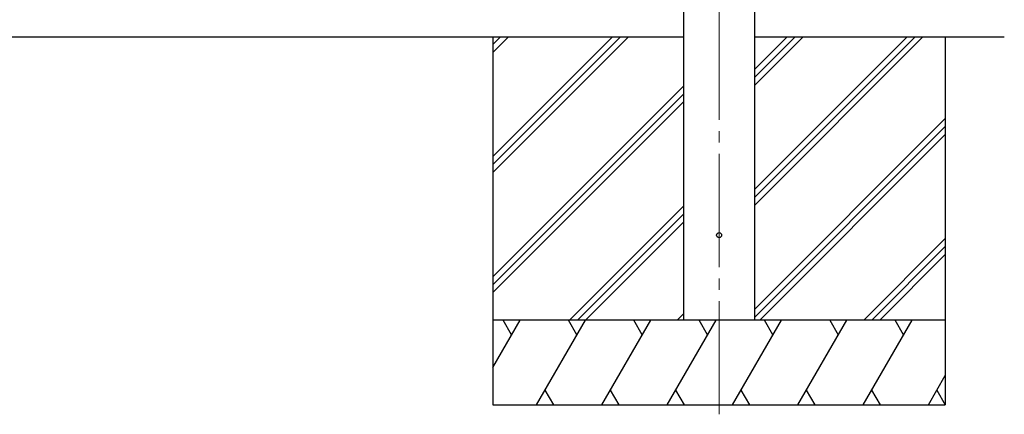
# Model space of a CAD drawing. Units: millimetres. Extents: x 0 to 21025, y 0 to 14850.
# Drawn here: x 3579 to 5320, y 1937 to 2634 of the extents above; entities that cross this region are included whole.
import ezdxf

# ---------------------------------------------------------------- set-up
doc = ezdxf.new("R2010")
doc.units = ezdxf.units.MM
doc.linetypes.add('YCENTER_1', pattern=[13, 10, -1, 1, -1])
for name, color, linetype, lineweight in [('YKK_12', 2, 'Continuous', 13), ('YKK_13', 4, 'Continuous', 30), ('YKK_A1', 4, 'Continuous', 30)]:
    doc.layers.add(name, color=color, linetype=linetype, lineweight=lineweight)

msp = doc.modelspace()

# ---------------------------------------------------------------- linework, layer by layer
at = {"layer": 'YKK_12', "linetype": 'YCENTER_1', "ltscale": 20}
msp.add_line((4815.7, 1936.8), (4815.7, 4762.3), dxfattribs=at)
at = {"layer": 'YKK_13'}
msp.add_circle((4815.7, 2253.3), 4.5, dxfattribs=at)
at = {"layer": 'YKK_A1'}
for p, q in [((4753.2, 2103.3), (4753.2, 4793.3)), ((4878.2, 4793.3), (4878.2, 2103.3)), ((4753.2, 2603.3), (2005.2, 2603.3)), ((4415.7, 2603.3), (4415.7, 1953.3)), ((4415.7, 2392.1), (4627, 2603.3)), ((4415.7, 2377.9), (4641.1, 2603.3)), ((4415.7, 2363.8), (4655.2, 2603.3)), ((4415.7, 2575.9), (4443.1, 2603.3)), ((4415.7, 2590.1), (4429, 2603.3)), ((5320, 2603.3), (4878.2, 2603.3)), ((4878.2, 2305.8), (5175.7, 2603.3)), ((4878.2, 2334.1), (5147.5, 2603.3)), ((4878.2, 2319.9), (5161.6, 2603.3)), ((4878.2, 2517.9), (4963.6, 2603.3)), ((4878.2, 2532.1), (4949.5, 2603.3)), ((4878.2, 2546.2), (4935.3, 2603.3)), ((5215.7, 2603.3), (5215.7, 1953.3)), ((4415.7, 2179.9), (4753.2, 2517.4)), ((4415.7, 2165.8), (4753.2, 2503.3)), ((4415.7, 2151.7), (4753.2, 2489.2)), ((4878.2, 2121.9), (5215.7, 2459.4)), ((4878.2, 2107.8), (5215.7, 2445.3)), ((4887.9, 2103.3), (5215.7, 2431.2)), ((4551.2, 2103.3), (4753.2, 2305.3)), ((4565.4, 2103.3), (4753.2, 2291.2)), ((4579.5, 2103.3), (4753.2, 2277)), ((5071.7, 2103.3), (5215.7, 2247.3)), ((5085.9, 2103.3), (5215.7, 2233.2)), ((5100, 2103.3), (5215.7, 2219)), ((4741.6, 2103.3), (4753.2, 2114.9)), ((4415.7, 2019.5), (4464.1, 2103.3)), ((4493, 1953.3), (4579.6, 2103.3)), ((4608.5, 1953.3), (4695.1, 2103.3)), ((4723.9, 1953.3), (4810.5, 2103.3)), ((4839.4, 1953.3), (4926, 2103.3)), ((4954.9, 1953.3), (5041.5, 2103.3)), ((5070.3, 1953.3), (5156.9, 2103.3)), ((5185.8, 1953.3), (5215.7, 2005.1)), ((4508, 1979.3), (4523, 1953.3)), ((4623.5, 1979.3), (4638.5, 1953.3)), ((4738.9, 1979.3), (4753.9, 1953.3)), ((4854.4, 1979.3), (4869.4, 1953.3)), ((4969.9, 1979.3), (4984.9, 1953.3)), ((5085.3, 1979.3), (5100.3, 1953.3)), ((5200.8, 1979.3), (5215.7, 1953.4)), ((4415.7, 1953.3), (5215.7, 1953.3))]:
    msp.add_line(p, q, dxfattribs=at)
at = {"layer": 'YKK_A1', "ltscale": 0.5}
for p, q in [((5215.7, 2103.3), (4415.7, 2103.3)), ((4449.1, 2077.3), (4434.1, 2103.3)), ((4564.6, 2077.3), (4549.6, 2103.3)), ((4680.1, 2077.3), (4665.1, 2103.3)), ((4795.5, 2077.3), (4780.5, 2103.3)), ((4911, 2077.3), (4896, 2103.3)), ((5011.5, 2103.3), (5026.5, 2077.3)), ((5141.9, 2077.3), (5126.9, 2103.3))]:
    msp.add_line(p, q, dxfattribs=at)

doc.saveas('drawing.dxf')
